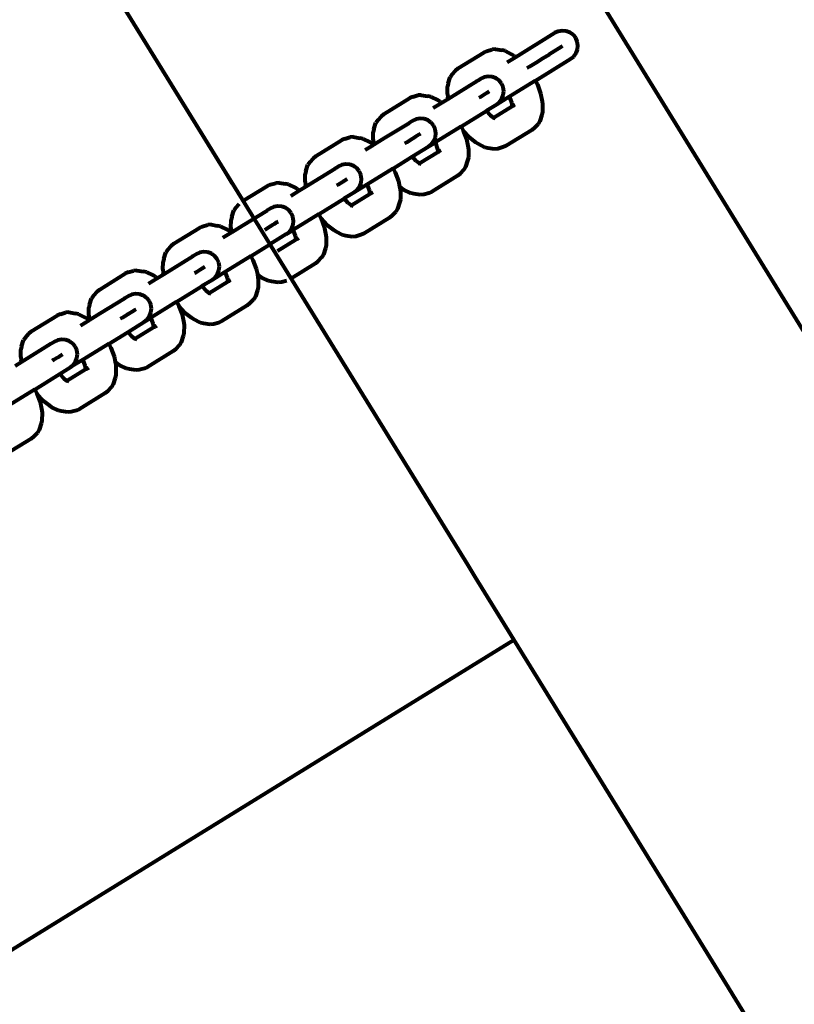
# Model space of a CAD drawing. Units: inches. Extents: x -16.2 to 0.6, y 11.7 to 23.5.
# Drawn here: x -6.8 to -6.6, y 14.4 to 14.7 of the extents above; entities that cross this region are included whole.
import ezdxf

# ---------------------------------------------------------------- set-up
doc = ezdxf.new("R2010")
doc.units = ezdxf.units.IN
doc.header["$MEASUREMENT"] = 0
doc.layers.get('0').update_dxf_attribs({"lineweight": 80})

msp = doc.modelspace()

# ---------------------------------------------------------------- linework, layer by layer
for p, q in [((-7.0681, 15.42592), (-6.43818, 14.40455)), ((-6.75259, 14.71622), (-6.70189, 14.634)), ((-6.7433, 14.70116), (-6.6926, 14.61894)), ((-6.61705, 14.6697), (-6.61798, 14.66928)), ((-6.61605, 14.66986), (-6.61705, 14.6697)), ((-6.61504, 14.66976), (-6.61605, 14.66986)), ((-6.61409, 14.66941), (-6.61504, 14.66976)), ((-6.62791, 14.66316), (-6.61798, 14.66928)), ((-6.61326, 14.66882), (-6.61409, 14.66941)), ((-6.61263, 14.66803), (-6.61326, 14.66882)), ((-6.61221, 14.66711), (-6.61263, 14.66803)), ((-6.61205, 14.66611), (-6.61221, 14.66711)), ((-6.6352, 14.66468), (-6.63601, 14.66433)), ((-6.6352, 14.66468), (-6.6339, 14.66506)), ((-6.63304, 14.66515), (-6.6339, 14.66506)), ((-6.63304, 14.66515), (-6.63137, 14.66487)), ((-6.63061, 14.66471), (-6.63137, 14.66487)), ((-6.63061, 14.66471), (-6.62885, 14.66383)), ((-6.61939, 14.66386), (-6.618, 14.66472)), ((-6.618, 14.66472), (-6.61692, 14.66539)), ((-6.61692, 14.66539), (-6.61622, 14.66582)), ((-6.61622, 14.66582), (-6.61595, 14.66598)), ((-6.61253, 14.66415), (-6.61216, 14.6651)), ((-6.61216, 14.6651), (-6.61205, 14.66611)), ((-6.64251, 14.66033), (-6.63601, 14.66433)), ((-6.63005, 14.66184), (-6.62791, 14.66316)), ((-6.62832, 14.66348), (-6.62885, 14.66383)), ((-6.62832, 14.66348), (-6.62791, 14.66316)), ((-6.62292, 14.65714), (-6.61392, 14.66269)), ((-6.62271, 14.66181), (-6.621, 14.66287)), ((-6.62098, 14.66288), (-6.61941, 14.66385)), ((-6.61392, 14.66269), (-6.61313, 14.66333)), ((-6.61313, 14.66333), (-6.61253, 14.66415)), ((-6.64411, 14.65876), (-6.64319, 14.65975)), ((-6.64319, 14.65975), (-6.64251, 14.66033)), ((-6.62501, 14.6604), (-6.62441, 14.66076)), ((-6.62441, 14.66076), (-6.62271, 14.66181)), ((-6.6451, 14.65256), (-6.63766, 14.65715)), ((-6.64508, 14.65642), (-6.64457, 14.65803)), ((-6.64411, 14.65876), (-6.64457, 14.65803)), ((-6.63766, 14.65715), (-6.63759, 14.65718)), ((-6.63759, 14.65718), (-6.63756, 14.65721)), ((-6.63756, 14.65721), (-6.63686, 14.65764)), ((-6.63593, 14.65806), (-6.63686, 14.65764)), ((-6.63493, 14.65822), (-6.63593, 14.65806)), ((-6.63391, 14.65812), (-6.63493, 14.65822)), ((-6.63297, 14.65776), (-6.63391, 14.65812)), ((-6.63265, 14.65754), (-6.63297, 14.65776)), ((-6.63214, 14.65717), (-6.63265, 14.65754)), ((-6.6315, 14.65639), (-6.63214, 14.65717)), ((-6.62292, 14.65714), (-6.62952, 14.65306)), ((-6.62292, 14.65714), (-6.62238, 14.65614)), ((-6.64528, 14.6537), (-6.64527, 14.65567)), ((-6.64508, 14.65642), (-6.64527, 14.65567)), ((-6.63109, 14.65547), (-6.6315, 14.65639)), ((-6.63093, 14.65447), (-6.63109, 14.65547)), ((-6.62238, 14.65614), (-6.62155, 14.6539)), ((-6.66139, 14.64868), (-6.65489, 14.65269)), ((-6.65408, 14.65304), (-6.65489, 14.65269)), ((-6.65408, 14.65304), (-6.65278, 14.65342)), ((-6.65192, 14.6535), (-6.65278, 14.65342)), ((-6.65192, 14.6535), (-6.65025, 14.65323)), ((-6.64949, 14.65306), (-6.65025, 14.65323)), ((-6.64949, 14.65306), (-6.64773, 14.65219)), ((-6.6472, 14.65184), (-6.64773, 14.65219)), ((-6.64679, 14.65152), (-6.6451, 14.65256)), ((-6.64528, 14.6537), (-6.6452, 14.65307)), ((-6.6451, 14.65256), (-6.6452, 14.65307)), ((-6.63721, 14.65287), (-6.63688, 14.65307)), ((-6.63688, 14.65307), (-6.6358, 14.65374)), ((-6.6358, 14.65374), (-6.6351, 14.65417)), ((-6.63543, 14.65397), (-6.63525, 14.65408)), ((-6.63525, 14.65408), (-6.63463, 14.65446)), ((-6.6351, 14.65417), (-6.63483, 14.65434)), ((-6.62952, 14.65306), (-6.63279, 14.65104)), ((-6.632, 14.65169), (-6.6314, 14.65251)), ((-6.6314, 14.65251), (-6.63104, 14.65346)), ((-6.63104, 14.65346), (-6.63093, 14.65447)), ((-6.62952, 14.65306), (-6.62947, 14.65296)), ((-6.62947, 14.65296), (-6.62897, 14.65162)), ((-6.62155, 14.6539), (-6.62112, 14.65181)), ((-6.64893, 14.6502), (-6.64679, 14.65152)), ((-6.6472, 14.65184), (-6.64679, 14.65152)), ((-6.63279, 14.65104), (-6.63535, 14.64946)), ((-6.62879, 14.65059), (-6.63347, 14.6477)), ((-6.63279, 14.65104), (-6.632, 14.65169)), ((-6.62897, 14.65162), (-6.62878, 14.65073)), ((-6.62878, 14.65073), (-6.62879, 14.65059)), ((-6.62864, 14.65068), (-6.62879, 14.65059)), ((-6.62878, 14.651), (-6.62878, 14.65073)), ((-6.6286, 14.65082), (-6.62864, 14.65068)), ((-6.62843, 14.65081), (-6.62864, 14.65068)), ((-6.62809, 14.65102), (-6.62843, 14.65081)), ((-6.62843, 14.65081), (-6.62833, 14.65091)), ((-6.62112, 14.65181), (-6.62105, 14.65118)), ((-6.62105, 14.65118), (-6.62106, 14.64921)), ((-6.66299, 14.64712), (-6.66345, 14.64639)), ((-6.66299, 14.64712), (-6.66207, 14.64811)), ((-6.66207, 14.64811), (-6.66139, 14.64868)), ((-6.65324, 14.64738), (-6.65417, 14.64697)), ((-6.65223, 14.64755), (-6.65324, 14.64738)), ((-6.65122, 14.64745), (-6.65223, 14.64755)), ((-6.65067, 14.64724), (-6.65122, 14.64745)), ((-6.65027, 14.64709), (-6.65067, 14.64724)), ((-6.64945, 14.6465), (-6.65027, 14.64709)), ((-6.64179, 14.64549), (-6.63535, 14.64946)), ((-6.63529, 14.64937), (-6.63535, 14.64946)), ((-6.63432, 14.64832), (-6.63529, 14.64937)), ((-6.6336, 14.64776), (-6.63432, 14.64832)), ((-6.63347, 14.6477), (-6.6336, 14.64776)), ((-6.63331, 14.64753), (-6.6336, 14.64776)), ((-6.63301, 14.64746), (-6.63347, 14.6477)), ((-6.62125, 14.64846), (-6.62175, 14.64684)), ((-6.62106, 14.64921), (-6.62125, 14.64846)), ((-6.66396, 14.64477), (-6.66415, 14.64402)), ((-6.66396, 14.64477), (-6.66345, 14.64639)), ((-6.66125, 14.64259), (-6.65495, 14.64646)), ((-6.65495, 14.64646), (-6.6549, 14.64651)), ((-6.6549, 14.64651), (-6.65417, 14.64697)), ((-6.64881, 14.64572), (-6.64945, 14.6465)), ((-6.64839, 14.6448), (-6.64881, 14.64572)), ((-6.64179, 14.64549), (-6.6484, 14.64142)), ((-6.64824, 14.6438), (-6.64839, 14.6448)), ((-6.64179, 14.64549), (-6.64126, 14.64449)), ((-6.64126, 14.64449), (-6.64122, 14.64437)), ((-6.62381, 14.64455), (-6.63031, 14.64054)), ((-6.62314, 14.64512), (-6.62381, 14.64455)), ((-6.62221, 14.64612), (-6.62314, 14.64512)), ((-6.62175, 14.64684), (-6.62221, 14.64612)), ((-6.67869, 14.63801), (-6.6722, 14.64202)), ((-6.67138, 14.64237), (-6.6722, 14.64202)), ((-6.67138, 14.64237), (-6.67008, 14.64275)), ((-6.66922, 14.64283), (-6.67008, 14.64275)), ((-6.66922, 14.64283), (-6.66755, 14.64256)), ((-6.66679, 14.64239), (-6.66755, 14.64256)), ((-6.66679, 14.64239), (-6.66503, 14.64151)), ((-6.66415, 14.64206), (-6.66415, 14.64402)), ((-6.66415, 14.64206), (-6.66408, 14.64143)), ((-6.66398, 14.64091), (-6.66125, 14.64259)), ((-6.65558, 14.64154), (-6.65418, 14.6424)), ((-6.6543, 14.64233), (-6.65412, 14.64244)), ((-6.65418, 14.6424), (-6.6531, 14.64307)), ((-6.65412, 14.64244), (-6.65351, 14.64282)), ((-6.6531, 14.64307), (-6.6524, 14.6435)), ((-6.6524, 14.6435), (-6.65213, 14.64367)), ((-6.64871, 14.64184), (-6.64834, 14.64279)), ((-6.64834, 14.64279), (-6.64824, 14.6438)), ((-6.63968, 14.64272), (-6.64122, 14.64437)), ((-6.64122, 14.64437), (-6.64043, 14.64226)), ((-6.64043, 14.64226), (-6.64, 14.64016)), ((-6.638, 14.64139), (-6.63968, 14.64272)), ((-6.66623, 14.63952), (-6.66409, 14.64084)), ((-6.6645, 14.64117), (-6.66503, 14.64151)), ((-6.6645, 14.64117), (-6.66409, 14.64084)), ((-6.66398, 14.64091), (-6.66409, 14.64084)), ((-6.66398, 14.64091), (-6.66408, 14.64143)), ((-6.65609, 14.64123), (-6.65559, 14.64154)), ((-6.65423, 14.63782), (-6.6501, 14.64037)), ((-6.6501, 14.64037), (-6.6484, 14.64142)), ((-6.6501, 14.64037), (-6.64931, 14.64101)), ((-6.64931, 14.64101), (-6.64871, 14.64184)), ((-6.6484, 14.64142), (-6.64834, 14.64131)), ((-6.64834, 14.64131), (-6.64785, 14.63998)), ((-6.64785, 14.63998), (-6.64766, 14.63909)), ((-6.64, 14.64016), (-6.63993, 14.63954)), ((-6.63993, 14.63954), (-6.63993, 14.63757)), ((-6.63748, 14.64105), (-6.638, 14.64139)), ((-6.63571, 14.64017), (-6.63748, 14.64105)), ((-6.63496, 14.64001), (-6.63571, 14.64017)), ((-6.63328, 14.63973), (-6.63496, 14.64001)), ((-6.63243, 14.63982), (-6.63328, 14.63973)), ((-6.63113, 14.6402), (-6.63243, 14.63982)), ((-6.63031, 14.64054), (-6.63113, 14.6402)), ((-6.68029, 14.63645), (-6.67937, 14.63744)), ((-6.67937, 14.63744), (-6.67869, 14.63801)), ((-6.6591, 14.63482), (-6.65423, 14.63782)), ((-6.65416, 14.63773), (-6.65423, 14.63782)), ((-6.65319, 14.63668), (-6.65416, 14.63773)), ((-6.64766, 14.63895), (-6.65235, 14.63605)), ((-6.64766, 14.63936), (-6.64766, 14.63909)), ((-6.64766, 14.63909), (-6.64766, 14.63895)), ((-6.64752, 14.63904), (-6.64766, 14.63895)), ((-6.64747, 14.63917), (-6.64752, 14.63904)), ((-6.6473, 14.63917), (-6.64752, 14.63904)), ((-6.64696, 14.63938), (-6.6473, 14.63917)), ((-6.6473, 14.63917), (-6.64721, 14.63927)), ((-6.63993, 14.63757), (-6.64013, 14.63682)), ((-6.68128, 14.63024), (-6.67384, 14.63483)), ((-6.68126, 14.6341), (-6.68075, 14.63572)), ((-6.68029, 14.63645), (-6.68075, 14.63572)), ((-6.67384, 14.63483), (-6.67377, 14.63486)), ((-6.67377, 14.63486), (-6.67374, 14.63489)), ((-6.67374, 14.63489), (-6.67304, 14.63532)), ((-6.67211, 14.63574), (-6.67304, 14.63532)), ((-6.67111, 14.63591), (-6.67211, 14.63574)), ((-6.6701, 14.63581), (-6.67111, 14.63591)), ((-6.66915, 14.63545), (-6.6701, 14.63581)), ((-6.66884, 14.63523), (-6.66915, 14.63545)), ((-6.66833, 14.63486), (-6.66884, 14.63523)), ((-6.66769, 14.63408), (-6.66833, 14.63486)), ((-6.6591, 14.63482), (-6.6657, 14.63075)), ((-6.6591, 14.63482), (-6.65857, 14.63382)), ((-6.65248, 14.63612), (-6.65319, 14.63668)), ((-6.65235, 14.63605), (-6.65248, 14.63612)), ((-6.65219, 14.63589), (-6.65248, 14.63612)), ((-6.65188, 14.63582), (-6.65235, 14.63605)), ((-6.64109, 14.63447), (-6.64201, 14.63348)), ((-6.64063, 14.6352), (-6.64109, 14.63447)), ((-6.64013, 14.63682), (-6.64063, 14.6352)), ((-6.70189, 14.634), (-6.7001, 14.6311)), ((-6.68146, 14.63138), (-6.68145, 14.63335)), ((-6.68126, 14.6341), (-6.68145, 14.63335)), ((-6.67143, 14.63177), (-6.67081, 14.63215)), ((-6.67128, 14.63186), (-6.67101, 14.63203)), ((-6.66727, 14.63315), (-6.66769, 14.63408)), ((-6.66711, 14.63215), (-6.66727, 14.63315)), ((-6.66722, 14.63114), (-6.66711, 14.63215)), ((-6.65857, 14.63382), (-6.65773, 14.63159)), ((-6.64269, 14.63291), (-6.64919, 14.6289)), ((-6.64201, 14.63348), (-6.64269, 14.63291)), ((-6.69729, 14.62654), (-6.69107, 14.63038)), ((-6.69026, 14.63072), (-6.69107, 14.63038)), ((-6.69026, 14.63072), (-6.68896, 14.6311)), ((-6.6881, 14.63119), (-6.68896, 14.6311)), ((-6.6881, 14.63119), (-6.68643, 14.63091)), ((-6.68567, 14.63075), (-6.68643, 14.63091)), ((-6.68567, 14.63075), (-6.68391, 14.62987)), ((-6.68338, 14.62953), (-6.68391, 14.62987)), ((-6.68338, 14.62953), (-6.68297, 14.6292)), ((-6.68297, 14.6292), (-6.68128, 14.63024)), ((-6.68146, 14.63138), (-6.68139, 14.63076)), ((-6.68128, 14.63024), (-6.68139, 14.63076)), ((-6.6734, 14.63055), (-6.67306, 14.63076)), ((-6.67306, 14.63076), (-6.67198, 14.63143)), ((-6.67198, 14.63143), (-6.67128, 14.63186)), ((-6.67161, 14.63166), (-6.67143, 14.63177)), ((-6.6657, 14.63075), (-6.66898, 14.62873)), ((-6.66819, 14.62937), (-6.66759, 14.6302)), ((-6.66759, 14.6302), (-6.66722, 14.63114)), ((-6.6657, 14.63075), (-6.66565, 14.63064)), ((-6.66565, 14.63064), (-6.66515, 14.62931)), ((-6.65773, 14.63159), (-6.65745, 14.6302)), ((-6.65688, 14.62975), (-6.65745, 14.6302)), ((-6.65745, 14.6302), (-6.6573, 14.62949)), ((-6.6573, 14.62949), (-6.65723, 14.62886)), ((-6.65635, 14.62941), (-6.65688, 14.62975)), ((-6.68511, 14.62788), (-6.68297, 14.6292)), ((-6.67798, 14.62318), (-6.67154, 14.62715)), ((-6.66898, 14.62873), (-6.67154, 14.62715)), ((-6.67147, 14.62705), (-6.67154, 14.62715)), ((-6.6705, 14.62601), (-6.67147, 14.62705)), ((-6.66497, 14.62827), (-6.66966, 14.62538)), ((-6.66898, 14.62873), (-6.66819, 14.62937)), ((-6.66515, 14.62931), (-6.66497, 14.62841)), ((-6.66497, 14.62868), (-6.66497, 14.62841)), ((-6.66497, 14.62841), (-6.66497, 14.62827)), ((-6.66482, 14.62836), (-6.66497, 14.62827)), ((-6.66478, 14.6285), (-6.66482, 14.62836)), ((-6.66461, 14.62849), (-6.66482, 14.62836)), ((-6.66427, 14.6287), (-6.66461, 14.62849)), ((-6.66461, 14.62849), (-6.66452, 14.62859)), ((-6.65723, 14.62886), (-6.65724, 14.6269)), ((-6.65459, 14.62853), (-6.65635, 14.62941)), ((-6.65384, 14.62836), (-6.65459, 14.62853)), ((-6.65216, 14.62809), (-6.65384, 14.62836)), ((-6.65131, 14.62817), (-6.65216, 14.62809)), ((-6.65001, 14.62855), (-6.65131, 14.62817)), ((-6.64919, 14.6289), (-6.65001, 14.62855)), ((-6.69917, 14.6248), (-6.69963, 14.62408)), ((-6.69917, 14.6248), (-6.69825, 14.6258)), ((-6.69109, 14.62419), (-6.69035, 14.62465)), ((-6.68942, 14.62507), (-6.69035, 14.62465)), ((-6.68841, 14.62523), (-6.68942, 14.62507)), ((-6.6874, 14.62513), (-6.68841, 14.62523)), ((-6.68685, 14.62493), (-6.6874, 14.62513)), ((-6.68645, 14.62478), (-6.68685, 14.62493)), ((-6.68563, 14.62419), (-6.68645, 14.62478)), ((-6.66978, 14.62544), (-6.6705, 14.62601)), ((-6.66966, 14.62538), (-6.66978, 14.62544)), ((-6.6695, 14.62522), (-6.66978, 14.62544)), ((-6.66919, 14.62515), (-6.66966, 14.62538)), ((-6.65794, 14.62453), (-6.6584, 14.6238)), ((-6.65743, 14.62615), (-6.65794, 14.62453)), ((-6.65724, 14.6269), (-6.65743, 14.62615)), ((-6.70014, 14.62246), (-6.70033, 14.62171)), ((-6.70014, 14.62246), (-6.69963, 14.62408)), ((-6.69744, 14.62028), (-6.69113, 14.62415)), ((-6.69113, 14.62415), (-6.69109, 14.62419)), ((-6.68499, 14.6234), (-6.68563, 14.62419)), ((-6.68458, 14.62248), (-6.68499, 14.6234)), ((-6.67798, 14.62318), (-6.68458, 14.6191)), ((-6.68442, 14.62148), (-6.68458, 14.62248)), ((-6.67798, 14.62318), (-6.67744, 14.62218)), ((-6.67744, 14.62218), (-6.6774, 14.62205)), ((-6.67587, 14.6204), (-6.6774, 14.62205)), ((-6.6774, 14.62205), (-6.67661, 14.61995)), ((-6.66, 14.62224), (-6.66649, 14.61823)), ((-6.65932, 14.62281), (-6.66, 14.62224)), ((-6.6584, 14.6238), (-6.65932, 14.62281)), ((-6.71488, 14.6157), (-6.70838, 14.6197)), ((-6.70756, 14.62005), (-6.70838, 14.6197)), ((-6.70756, 14.62005), (-6.70626, 14.62043)), ((-6.70541, 14.62052), (-6.70626, 14.62043)), ((-6.70541, 14.62052), (-6.70373, 14.62024)), ((-6.70298, 14.62008), (-6.70373, 14.62024)), ((-6.70298, 14.62008), (-6.70122, 14.6192)), ((-6.70034, 14.61974), (-6.70033, 14.62171)), ((-6.70034, 14.61974), (-6.70027, 14.61911)), ((-6.70016, 14.6186), (-6.69744, 14.62028)), ((-6.69176, 14.61923), (-6.69037, 14.62009)), ((-6.69049, 14.62001), (-6.69031, 14.62013)), ((-6.69037, 14.62009), (-6.68928, 14.62076)), ((-6.69031, 14.62013), (-6.68969, 14.62051)), ((-6.68928, 14.62076), (-6.68858, 14.62119)), ((-6.68858, 14.62119), (-6.68831, 14.62135)), ((-6.68549, 14.6187), (-6.68489, 14.61952)), ((-6.68489, 14.61952), (-6.68453, 14.62047)), ((-6.68453, 14.62047), (-6.68442, 14.62148)), ((-6.67661, 14.61995), (-6.67618, 14.61785)), ((-6.67419, 14.61908), (-6.67587, 14.6204)), ((-6.70241, 14.61721), (-6.70027, 14.61853)), ((-6.70069, 14.61885), (-6.70122, 14.6192)), ((-6.70069, 14.61885), (-6.70027, 14.61853)), ((-6.70016, 14.6186), (-6.70027, 14.61911)), ((-6.70016, 14.6186), (-6.70027, 14.61853)), ((-6.6926, 14.61894), (-6.69081, 14.61604)), ((-6.68628, 14.61806), (-6.69041, 14.61551)), ((-6.68628, 14.61806), (-6.68458, 14.6191)), ((-6.68628, 14.61806), (-6.68549, 14.6187)), ((-6.68458, 14.6191), (-6.68453, 14.619)), ((-6.68453, 14.619), (-6.68403, 14.61767)), ((-6.68403, 14.61767), (-6.68385, 14.61677)), ((-6.68384, 14.61704), (-6.68385, 14.61677)), ((-6.68315, 14.61706), (-6.68349, 14.61685)), ((-6.68349, 14.61685), (-6.68339, 14.61695)), ((-6.67618, 14.61785), (-6.67611, 14.61722)), ((-6.67611, 14.61722), (-6.67612, 14.61525)), ((-6.67366, 14.61873), (-6.67419, 14.61908)), ((-6.6719, 14.61786), (-6.67366, 14.61873)), ((-6.67114, 14.61769), (-6.6719, 14.61786)), ((-6.66947, 14.61742), (-6.67114, 14.61769)), ((-6.66861, 14.6175), (-6.66947, 14.61742)), ((-6.66731, 14.61788), (-6.66861, 14.6175)), ((-6.66649, 14.61823), (-6.66731, 14.61788)), ((-6.71648, 14.61413), (-6.71555, 14.61512)), ((-6.71555, 14.61512), (-6.71488, 14.6157)), ((-6.69528, 14.61251), (-6.69041, 14.61551)), ((-6.69081, 14.61604), (-6.6401, 14.53383)), ((-6.68385, 14.61663), (-6.68853, 14.61374)), ((-6.68385, 14.61677), (-6.68385, 14.61663)), ((-6.6837, 14.61672), (-6.68385, 14.61663)), ((-6.68366, 14.61686), (-6.6837, 14.61672)), ((-6.68349, 14.61685), (-6.6837, 14.61672)), ((-6.67631, 14.6145), (-6.67681, 14.61289)), ((-6.67612, 14.61525), (-6.67631, 14.6145)), ((-6.71746, 14.60793), (-6.71002, 14.61252)), ((-6.71744, 14.61179), (-6.71694, 14.6134)), ((-6.71648, 14.61413), (-6.71694, 14.6134)), ((-6.71002, 14.61252), (-6.70995, 14.61255)), ((-6.70995, 14.61255), (-6.70992, 14.61258)), ((-6.70992, 14.61258), (-6.70923, 14.61301)), ((-6.7083, 14.61343), (-6.70923, 14.61301)), ((-6.70729, 14.61359), (-6.7083, 14.61343)), ((-6.70628, 14.61349), (-6.70729, 14.61359)), ((-6.70533, 14.61313), (-6.70628, 14.61349)), ((-6.70502, 14.61291), (-6.70533, 14.61313)), ((-6.70451, 14.61254), (-6.70502, 14.61291)), ((-6.70387, 14.61176), (-6.70451, 14.61254)), ((-6.69528, 14.61251), (-6.70189, 14.60843)), ((-6.69528, 14.61251), (-6.69475, 14.61151)), ((-6.67727, 14.61216), (-6.6782, 14.61117)), ((-6.67681, 14.61289), (-6.67727, 14.61216)), ((-6.71764, 14.60907), (-6.71763, 14.61104)), ((-6.71744, 14.61179), (-6.71763, 14.61104)), ((-6.70816, 14.60911), (-6.70746, 14.60954)), ((-6.70779, 14.60934), (-6.70761, 14.60945)), ((-6.70761, 14.60945), (-6.70699, 14.60983)), ((-6.70746, 14.60954), (-6.70719, 14.60971)), ((-6.70345, 14.61084), (-6.70387, 14.61176)), ((-6.7033, 14.60984), (-6.70345, 14.61084)), ((-6.7034, 14.60883), (-6.7033, 14.60984)), ((-6.69475, 14.61151), (-6.69391, 14.60927)), ((-6.67887, 14.61059), (-6.68509, 14.60676)), ((-6.6782, 14.61117), (-6.67887, 14.61059)), ((-6.73375, 14.60405), (-6.72726, 14.60806)), ((-6.72644, 14.60841), (-6.72726, 14.60806)), ((-6.72644, 14.60841), (-6.72514, 14.60879)), ((-6.72428, 14.60887), (-6.72514, 14.60879)), ((-6.72428, 14.60887), (-6.72261, 14.6086)), ((-6.72185, 14.60843), (-6.72261, 14.6086)), ((-6.72185, 14.60843), (-6.72009, 14.60756)), ((-6.71956, 14.60721), (-6.72009, 14.60756)), ((-6.71956, 14.60721), (-6.71915, 14.60689)), ((-6.71915, 14.60689), (-6.71746, 14.60793)), ((-6.71764, 14.60907), (-6.71757, 14.60844)), ((-6.71746, 14.60793), (-6.71757, 14.60844)), ((-6.70958, 14.60824), (-6.70924, 14.60844)), ((-6.70924, 14.60844), (-6.70816, 14.60911)), ((-6.70189, 14.60843), (-6.70516, 14.60641)), ((-6.70516, 14.60641), (-6.70437, 14.60706)), ((-6.70437, 14.60706), (-6.70377, 14.60788)), ((-6.70377, 14.60788), (-6.7034, 14.60883)), ((-6.70189, 14.60843), (-6.70183, 14.60833)), ((-6.70183, 14.60833), (-6.70133, 14.60699)), ((-6.70133, 14.60699), (-6.70115, 14.6061)), ((-6.69391, 14.60927), (-6.69363, 14.60788)), ((-6.69306, 14.60744), (-6.69363, 14.60788)), ((-6.69363, 14.60788), (-6.69349, 14.60718)), ((-6.69349, 14.60718), (-6.69341, 14.60655)), ((-6.69254, 14.60709), (-6.69306, 14.60744)), ((-6.69077, 14.60621), (-6.69254, 14.60709)), ((-6.72129, 14.60557), (-6.71915, 14.60689)), ((-6.71416, 14.60086), (-6.70772, 14.60483)), ((-6.70516, 14.60641), (-6.70772, 14.60483)), ((-6.70765, 14.60474), (-6.70772, 14.60483)), ((-6.70668, 14.60369), (-6.70765, 14.60474)), ((-6.70115, 14.60596), (-6.70584, 14.60307)), ((-6.70115, 14.60637), (-6.70115, 14.6061)), ((-6.70115, 14.6061), (-6.70115, 14.60596)), ((-6.701, 14.60605), (-6.70115, 14.60596)), ((-6.70096, 14.60619), (-6.701, 14.60605)), ((-6.70079, 14.60618), (-6.701, 14.60605)), ((-6.70045, 14.60639), (-6.70079, 14.60618)), ((-6.70079, 14.60618), (-6.7007, 14.60628)), ((-6.69342, 14.60458), (-6.69361, 14.60383)), ((-6.69341, 14.60655), (-6.69342, 14.60458)), ((-6.69002, 14.60605), (-6.69077, 14.60621)), ((-6.68834, 14.60578), (-6.69002, 14.60605)), ((-6.68749, 14.60586), (-6.68834, 14.60578)), ((-6.68619, 14.60624), (-6.68749, 14.60586)), ((-6.73535, 14.60249), (-6.73581, 14.60176)), ((-6.73535, 14.60249), (-6.73443, 14.60348)), ((-6.73443, 14.60348), (-6.73375, 14.60405)), ((-6.72727, 14.60188), (-6.72653, 14.60233)), ((-6.7256, 14.60275), (-6.72653, 14.60233)), ((-6.7246, 14.60292), (-6.7256, 14.60275)), ((-6.72358, 14.60282), (-6.7246, 14.60292)), ((-6.72304, 14.60261), (-6.72358, 14.60282)), ((-6.72263, 14.60246), (-6.72304, 14.60261)), ((-6.72181, 14.60187), (-6.72263, 14.60246)), ((-6.70597, 14.60313), (-6.70668, 14.60369)), ((-6.70584, 14.60307), (-6.70597, 14.60313)), ((-6.70568, 14.6029), (-6.70597, 14.60313)), ((-6.70537, 14.60283), (-6.70584, 14.60307)), ((-6.69412, 14.60221), (-6.69458, 14.60149)), ((-6.69361, 14.60383), (-6.69412, 14.60221)), ((-6.73652, 14.59743), (-6.73651, 14.59939)), ((-6.73632, 14.60014), (-6.73651, 14.59939)), ((-6.73632, 14.60014), (-6.73581, 14.60176)), ((-6.73362, 14.59796), (-6.72732, 14.60183)), ((-6.72732, 14.60183), (-6.72727, 14.60188)), ((-6.72117, 14.60109), (-6.72181, 14.60187)), ((-6.72076, 14.60017), (-6.72117, 14.60109)), ((-6.71416, 14.60086), (-6.72076, 14.59679)), ((-6.7206, 14.59917), (-6.72076, 14.60017)), ((-6.71416, 14.60086), (-6.71363, 14.59986)), ((-6.71363, 14.59986), (-6.71358, 14.59974)), ((-6.71205, 14.59809), (-6.71358, 14.59974)), ((-6.71358, 14.59974), (-6.71279, 14.59763)), ((-6.69618, 14.59992), (-6.70268, 14.59591)), ((-6.6955, 14.60049), (-6.69618, 14.59992)), ((-6.69458, 14.60149), (-6.6955, 14.60049)), ((-6.75106, 14.59338), (-6.74456, 14.59739)), ((-6.74375, 14.59774), (-6.74456, 14.59739)), ((-6.74375, 14.59774), (-6.74244, 14.59812)), ((-6.74159, 14.5982), (-6.74244, 14.59812)), ((-6.74159, 14.5982), (-6.73991, 14.59793)), ((-6.73916, 14.59776), (-6.73991, 14.59793)), ((-6.73916, 14.59776), (-6.7374, 14.59688)), ((-6.73652, 14.59743), (-6.73645, 14.5968)), ((-6.73634, 14.59628), (-6.73362, 14.59796)), ((-6.72846, 14.5966), (-6.72795, 14.59691)), ((-6.72794, 14.59691), (-6.72655, 14.59777)), ((-6.72667, 14.5977), (-6.72649, 14.59781)), ((-6.72655, 14.59777), (-6.72547, 14.59844)), ((-6.72649, 14.59781), (-6.72587, 14.59819)), ((-6.72547, 14.59844), (-6.72477, 14.59887)), ((-6.72477, 14.59887), (-6.7245, 14.59904)), ((-6.72167, 14.59638), (-6.72107, 14.59721)), ((-6.72107, 14.59721), (-6.72071, 14.59816)), ((-6.72071, 14.59816), (-6.7206, 14.59917)), ((-6.71279, 14.59763), (-6.71236, 14.59553)), ((-6.71037, 14.59676), (-6.71205, 14.59809)), ((-6.73859, 14.59489), (-6.73646, 14.59621)), ((-6.73687, 14.59654), (-6.7374, 14.59688)), ((-6.73687, 14.59654), (-6.73646, 14.59621)), ((-6.73634, 14.59628), (-6.73646, 14.59621)), ((-6.73634, 14.59628), (-6.73645, 14.5968)), ((-6.7266, 14.59319), (-6.72246, 14.59574)), ((-6.72246, 14.59574), (-6.72076, 14.59679)), ((-6.72246, 14.59574), (-6.72167, 14.59638)), ((-6.72076, 14.59679), (-6.72071, 14.59668)), ((-6.72071, 14.59668), (-6.72021, 14.59535)), ((-6.72021, 14.59535), (-6.72003, 14.59446)), ((-6.72003, 14.59473), (-6.72003, 14.59446)), ((-6.72003, 14.59446), (-6.72003, 14.59432)), ((-6.71988, 14.59441), (-6.72003, 14.59432)), ((-6.71984, 14.59454), (-6.71988, 14.59441)), ((-6.71967, 14.59454), (-6.71988, 14.59441)), ((-6.71933, 14.59475), (-6.71967, 14.59454)), ((-6.71967, 14.59454), (-6.71958, 14.59464)), ((-6.71236, 14.59553), (-6.71229, 14.59491)), ((-6.71229, 14.59491), (-6.7123, 14.59294)), ((-6.70984, 14.59642), (-6.71037, 14.59676)), ((-6.70808, 14.59554), (-6.70984, 14.59642)), ((-6.70732, 14.59538), (-6.70808, 14.59554)), ((-6.70565, 14.5951), (-6.70732, 14.59538)), ((-6.70479, 14.59519), (-6.70565, 14.5951)), ((-6.70349, 14.59557), (-6.70479, 14.59519)), ((-6.70268, 14.59591), (-6.70349, 14.59557)), ((-6.75266, 14.59182), (-6.75174, 14.59281)), ((-6.75174, 14.59281), (-6.75106, 14.59338)), ((-6.73146, 14.59019), (-6.7266, 14.59319)), ((-6.72653, 14.5931), (-6.7266, 14.59319)), ((-6.72556, 14.59205), (-6.72653, 14.5931)), ((-6.72484, 14.59149), (-6.72556, 14.59205)), ((-6.72003, 14.59432), (-6.72472, 14.59142)), ((-6.71249, 14.59219), (-6.713, 14.59057)), ((-6.7123, 14.59294), (-6.71249, 14.59219)), ((-6.75363, 14.58947), (-6.75382, 14.58872)), ((-6.75365, 14.58561), (-6.74615, 14.59023)), ((-6.75363, 14.58947), (-6.75312, 14.59109)), ((-6.75266, 14.59182), (-6.75312, 14.59109)), ((-6.74615, 14.59023), (-6.74613, 14.59022)), ((-6.74613, 14.59022), (-6.74606, 14.59029)), ((-6.74606, 14.59029), (-6.74536, 14.59072)), ((-6.74443, 14.59114), (-6.74536, 14.59072)), ((-6.74342, 14.59131), (-6.74443, 14.59114)), ((-6.74241, 14.59121), (-6.74342, 14.59131)), ((-6.74146, 14.59085), (-6.74241, 14.59121)), ((-6.74117, 14.59064), (-6.74146, 14.59085)), ((-6.74064, 14.59026), (-6.74117, 14.59064)), ((-6.74, 14.58948), (-6.74064, 14.59026)), ((-6.73959, 14.58855), (-6.74, 14.58948)), ((-6.73146, 14.59019), (-6.73807, 14.58612)), ((-6.73146, 14.59019), (-6.73093, 14.58919)), ((-6.72472, 14.59142), (-6.72484, 14.59149)), ((-6.72456, 14.59126), (-6.72484, 14.59149)), ((-6.72425, 14.59119), (-6.72472, 14.59142)), ((-6.71346, 14.58984), (-6.71438, 14.58885)), ((-6.713, 14.59057), (-6.71346, 14.58984)), ((-6.75382, 14.58675), (-6.75382, 14.58872)), ((-6.74429, 14.58683), (-6.74359, 14.58726)), ((-6.74397, 14.58703), (-6.74379, 14.58714)), ((-6.74379, 14.58714), (-6.74318, 14.58752)), ((-6.74359, 14.58726), (-6.74332, 14.58743)), ((-6.73943, 14.58755), (-6.73959, 14.58855)), ((-6.73954, 14.58654), (-6.73943, 14.58755)), ((-6.73093, 14.58919), (-6.7301, 14.58696)), ((-6.7301, 14.58696), (-6.72981, 14.58557)), ((-6.71506, 14.58828), (-6.72156, 14.58427)), ((-6.71438, 14.58885), (-6.71506, 14.58828)), ((-6.75528, 14.5846), (-6.75365, 14.58561)), ((-6.75382, 14.58675), (-6.75375, 14.58613)), ((-6.75365, 14.58561), (-6.75375, 14.58613)), ((-6.74576, 14.58592), (-6.74538, 14.58616)), ((-6.74538, 14.58616), (-6.74429, 14.58683)), ((-6.73807, 14.58612), (-6.74114, 14.58422)), ((-6.74114, 14.58422), (-6.7405, 14.58477)), ((-6.7405, 14.58477), (-6.7399, 14.5856)), ((-6.7399, 14.5856), (-6.73954, 14.58654)), ((-6.73807, 14.58612), (-6.73801, 14.58601)), ((-6.73801, 14.58601), (-6.73751, 14.58468)), ((-6.73751, 14.58468), (-6.73733, 14.58378)), ((-6.72925, 14.58512), (-6.72981, 14.58557)), ((-6.72981, 14.58557), (-6.72967, 14.58486)), ((-6.72967, 14.58486), (-6.7296, 14.58423)), ((-6.72872, 14.58478), (-6.72925, 14.58512)), ((-6.72696, 14.5839), (-6.72872, 14.58478)), ((-6.75029, 14.57858), (-6.7439, 14.58252)), ((-6.7439, 14.58252), (-6.74114, 14.58422)), ((-6.74383, 14.58242), (-6.7439, 14.58252)), ((-6.74286, 14.58138), (-6.74383, 14.58242)), ((-6.73733, 14.58364), (-6.74202, 14.58075)), ((-6.73733, 14.58405), (-6.73733, 14.58378)), ((-6.73733, 14.58378), (-6.73733, 14.58364)), ((-6.73719, 14.58373), (-6.73733, 14.58364)), ((-6.73714, 14.58387), (-6.73719, 14.58373)), ((-6.73697, 14.58386), (-6.73719, 14.58373)), ((-6.73663, 14.58407), (-6.73697, 14.58386)), ((-6.73697, 14.58386), (-6.73688, 14.58396)), ((-6.7296, 14.58227), (-6.7298, 14.58152)), ((-6.7296, 14.58423), (-6.7296, 14.58227)), ((-6.7262, 14.58373), (-6.72696, 14.5839)), ((-6.72453, 14.58346), (-6.7262, 14.58373)), ((-6.72367, 14.58354), (-6.72453, 14.58346)), ((-6.72237, 14.58392), (-6.72367, 14.58354)), ((-6.72156, 14.58427), (-6.72237, 14.58392)), ((-6.74215, 14.58081), (-6.74286, 14.58138)), ((-6.74202, 14.58075), (-6.74215, 14.58081)), ((-6.74186, 14.58059), (-6.74215, 14.58081)), ((-6.74155, 14.58052), (-6.74202, 14.58075)), ((-6.7303, 14.5799), (-6.73076, 14.57917)), ((-6.7298, 14.58152), (-6.7303, 14.5799)), ((-6.75029, 14.57858), (-6.7569, 14.5745)), ((-6.75029, 14.57858), (-6.74976, 14.57758)), ((-6.74976, 14.57758), (-6.74966, 14.57731)), ((-6.74823, 14.57577), (-6.74966, 14.57731)), ((-6.74966, 14.57731), (-6.74892, 14.57535)), ((-6.73236, 14.57761), (-6.73886, 14.5736)), ((-6.73168, 14.57818), (-6.73236, 14.57761)), ((-6.73076, 14.57917), (-6.73168, 14.57818)), ((-6.74892, 14.57535), (-6.7485, 14.57325)), ((-6.74655, 14.57445), (-6.74823, 14.57577)), ((-6.74602, 14.5741), (-6.74655, 14.57445)), ((-6.7485, 14.57325), (-6.74842, 14.57262)), ((-6.74842, 14.57262), (-6.74843, 14.57066)), ((-6.74426, 14.57323), (-6.74602, 14.5741)), ((-6.74351, 14.57306), (-6.74426, 14.57323)), ((-6.74183, 14.57279), (-6.74351, 14.57306)), ((-6.74098, 14.57287), (-6.74183, 14.57279)), ((-6.73968, 14.57325), (-6.74098, 14.57287)), ((-6.73886, 14.5736), (-6.73968, 14.57325)), ((-6.74862, 14.56991), (-6.74913, 14.56829)), ((-6.74843, 14.57066), (-6.74862, 14.56991)), ((-6.74959, 14.56756), (-6.75051, 14.56657)), ((-6.74913, 14.56829), (-6.74959, 14.56756)), ((-6.75119, 14.566), (-6.75769, 14.56199)), ((-6.75051, 14.56657), (-6.75119, 14.566)), ((-6.6401, 14.53383), (-6.63832, 14.53093)), ((-6.63832, 14.53093), (-6.58761, 14.44871)), ((-6.80062, 14.40862), (-6.62839, 14.51484)), ((-6.58761, 14.44871), (-6.58582, 14.44581)), ((-6.58582, 14.44581), (-6.57451, 14.42748)), ((-6.5748, 14.4273), (-6.57451, 14.42748)), ((-6.57451, 14.42748), (-6.56231, 14.4077))]:
    msp.add_line(p, q)

doc.saveas('drawing.dxf')
